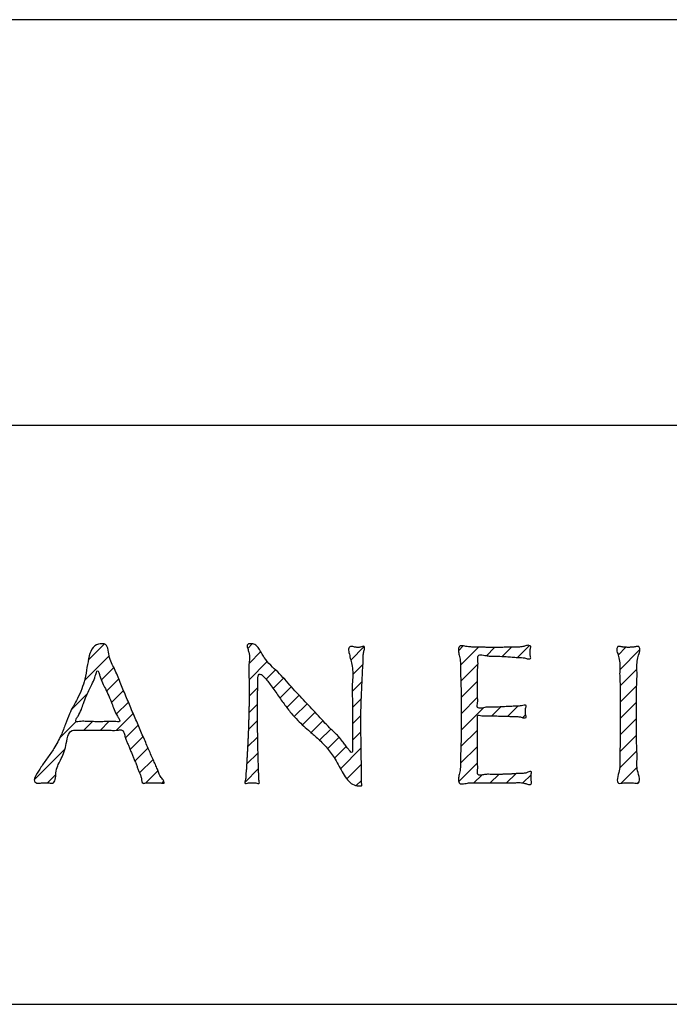
# Model space of a CAD drawing. Units: inches. Extents: x -12 to 538, y -13 to 755.
# Drawn here: x 431 to 459, y 25 to 68 of the extents above; entities that cross this region are included whole.
import ezdxf

# ---------------------------------------------------------------- set-up
doc = ezdxf.new("R2010")
doc.units = ezdxf.units.IN
doc.layers.add('1', color=7, linetype='Continuous')
doc.layers.add('_U_30EC_U_30A4_U_30E4_U_30FC_1', color=7, linetype='Continuous')
pattern_1 = [(45, (0, 0), (-0.28284271, 0), [])]

# ---------------------------------------------------------------- blocks, each defined once
blk = doc.blocks.new('開示A4', base_point=(0, 0))
at = {"layer": '1', "linetype": 'Continuous'}
h = blk.add_hatch(dxfattribs=at)
h.set_pattern_fill('CUSTOM1', color=2, scale=0.1, angle=45, pattern_type=2)
h.set_pattern_definition(pattern_1)
edge = h.paths.add_edge_path()
edge.add_spline(control_points=[(174.745, 13.821), (174.738, 13.822), (174.723, 13.824), (174.701, 13.823), (174.679, 13.823), (174.656, 13.823), (174.633, 13.823), (174.61, 13.823), (174.587, 13.823), (174.563, 13.823), (174.541, 13.823), (174.519, 13.823), (174.497, 13.824), (174.473, 13.822), (174.451, 13.816), (174.42, 13.812), (174.402, 13.857), (174.402, 13.904), (174.385, 13.958), (174.36, 14.009), (174.34, 14.064), (174.319, 14.123), (174.296, 14.182), (174.271, 14.242), (174.246, 14.302), (174.22, 14.364), (174.196, 14.427), (174.171, 14.488), (174.141, 14.548), (174.117, 14.612), (174.108, 14.674), (174.081, 14.736), (174.018, 14.739), (173.964, 14.729), (173.905, 14.729), (173.849, 14.734), (173.793, 14.735), (173.736, 14.734), (173.679, 14.735), (173.624, 14.735), (173.57, 14.735), (173.517, 14.734), (173.465, 14.734), (173.413, 14.733), (173.361, 14.731), (173.308, 14.73), (173.256, 14.734), (173.174, 14.732), (173.114, 14.611), (173.106, 14.474), (173.062, 14.335), (173.006, 14.222), (172.951, 14.115), (172.919, 13.998), (172.925, 13.898), (172.889, 13.811), (172.839, 13.817), (172.808, 13.822), (172.775, 13.824), (172.742, 13.823), (172.709, 13.823), (172.676, 13.822), (172.645, 13.819), (172.602, 13.812), (172.525, 13.855), (172.597, 13.978), (172.668, 14.1), (172.781, 14.255), (172.905, 14.433), (173.013, 14.628), (173.089, 14.833), (173.167, 15.052), (173.313, 15.293), (173.423, 15.563), (173.46, 15.816), (173.494, 16.001), (173.545, 16.168), (173.651, 16.225), (173.708, 16.224), (173.724, 16.224), (173.741, 16.225), (173.785, 16.225), (173.835, 16.133), (173.835, 16.019), (173.879, 15.897), (173.939, 15.791), (173.987, 15.677), (174.032, 15.559), (174.081, 15.44), (174.132, 15.323), (174.182, 15.205), (174.231, 15.087), (174.281, 14.969), (174.331, 14.853), (174.379, 14.739), (174.427, 14.629), (174.474, 14.521), (174.517, 14.42), (174.56, 14.321), (174.6, 14.229), (174.642, 14.142), (174.676, 14.064), (174.7, 13.988), (174.739, 13.914), (174.778, 13.877), (174.804, 13.811), (174.768, 13.818), (174.754, 13.82), (174.745, 13.821)], knot_values=[0, 0, 0, 0, 0.022955, 0.044357, 0.066296, 0.088647, 0.112153, 0.135524, 0.15891, 0.182391, 0.204635, 0.226647, 0.248405, 0.271049, 0.296699, 0.318381, 0.357464, 0.412243, 0.470095, 0.522597, 0.582922, 0.644885, 0.709507, 0.773604, 0.839827, 0.906438, 0.974381, 1.041291, 1.105664, 1.173695, 1.24348, 1.300615, 1.351681, 1.412665, 1.470411, 1.525383, 1.581764, 1.638913, 1.69579, 1.752429, 1.805241, 1.858212, 1.910453, 1.962291, 2.013618, 2.066386, 2.122175, 2.172559, 2.297531, 2.461273, 2.601531, 2.728222, 2.838752, 2.964209, 3.078888, 3.157511, 3.186333, 3.218945, 3.252667, 3.285185, 3.317844, 3.351463, 3.383376, 3.412731, 3.483743, 3.586625, 3.751463, 3.948905, 4.144764, 4.406827, 4.613702, 4.800381, 5.102941, 5.457858, 5.66541, 5.86557, 6.028923, 6.166534, 6.18259, 6.199219, 6.216031, 6.231922, 6.329115, 6.46417, 6.591573, 6.707324, 6.832123, 6.960233, 7.088682, 7.216229, 7.34443, 7.472885, 7.600504, 7.728014, 7.850702, 7.973571, 8.087967, 8.201803, 8.304879, 8.40977, 8.50505, 8.594612, 8.663225, 8.748291, 8.826522, 8.864312, 8.884641, 8.911575, 8.911575, 8.911575, 8.911575], degree=3, periodic=0)
edge = h.paths.add_edge_path(flags=16)
edge.add_spline(control_points=[(173.36, 14.885), (173.376, 14.886), (173.408, 14.887), (173.455, 14.882), (173.501, 14.881), (173.548, 14.88), (173.594, 14.88), (173.641, 14.879), (173.688, 14.879), (173.736, 14.88), (173.785, 14.88), (173.832, 14.88), (173.879, 14.884), (173.933, 14.884), (173.976, 14.877), (174.037, 14.878), (174.014, 14.936), (173.973, 14.991), (173.927, 15.085), (173.889, 15.204), (173.839, 15.325), (173.784, 15.443), (173.725, 15.553), (173.686, 15.652), (173.671, 15.715), (173.643, 15.776), (173.616, 15.715), (173.601, 15.652), (173.563, 15.553), (173.506, 15.443), (173.451, 15.325), (173.402, 15.204), (173.365, 15.085), (173.319, 14.991), (173.279, 14.936), (173.257, 14.878), (173.315, 14.879), (173.343, 14.883), (173.36, 14.885)], knot_values=[0, 0, 0, 0, 0.049979, 0.094746, 0.141343, 0.189355, 0.235172, 0.280532, 0.328444, 0.376851, 0.425775, 0.473218, 0.518698, 0.569576, 0.628192, 0.666985, 0.705399, 0.7676, 0.895317, 1.004511, 1.146286, 1.286872, 1.394065, 1.523616, 1.587761, 1.623637, 1.659449, 1.723365, 1.852486, 1.959429, 2.099752, 2.240981, 2.349478, 2.477225, 2.53973, 2.577601, 2.614338, 2.669603, 2.669603, 2.669603, 2.669603], degree=3, periodic=0)
h = blk.add_hatch(dxfattribs=at)
h.set_pattern_fill('CUSTOM2', color=2, scale=0.1, angle=45, pattern_type=2)
h.set_pattern_definition(pattern_1)
edge = h.paths.add_edge_path()
edge.add_spline(control_points=[(176.86, 15.188), (176.839, 15.216), (176.796, 15.276), (176.734, 15.366), (176.671, 15.455), (176.611, 15.538), (176.556, 15.609), (176.506, 15.662), (176.47, 15.698), (176.422, 15.704), (176.409, 15.657), (176.409, 15.61), (176.409, 15.546), (176.408, 15.478), (176.405, 15.398), (176.404, 15.31), (176.403, 15.205), (176.402, 15.09), (176.402, 14.993), (176.402, 14.925), (176.403, 14.882), (176.403, 14.835), (176.404, 14.785), (176.405, 14.732), (176.406, 14.676), (176.406, 14.62), (176.407, 14.562), (176.408, 14.504), (176.409, 14.445), (176.411, 14.385), (176.412, 14.326), (176.414, 14.267), (176.416, 14.211), (176.418, 14.156), (176.419, 14.104), (176.421, 14.054), (176.422, 14.007), (176.425, 13.963), (176.427, 13.925), (176.425, 13.889), (176.428, 13.859), (176.434, 13.837), (176.437, 13.811), (176.403, 13.813), (176.377, 13.823), (176.343, 13.825), (176.312, 13.822), (176.281, 13.825), (176.245, 13.823), (176.217, 13.813), (176.18, 13.81), (176.185, 13.842), (176.194, 13.868), (176.2, 13.905), (176.201, 13.948), (176.204, 13.994), (176.21, 14.048), (176.213, 14.106), (176.216, 14.168), (176.22, 14.233), (176.224, 14.302), (176.228, 14.373), (176.232, 14.447), (176.236, 14.521), (176.24, 14.597), (176.243, 14.673), (176.246, 14.748), (176.248, 14.823), (176.25, 14.898), (176.252, 14.971), (176.254, 15.043), (176.256, 15.113), (176.257, 15.179), (176.257, 15.242), (176.258, 15.333), (176.259, 15.455), (176.258, 15.603), (176.252, 15.741), (176.252, 15.859), (176.27, 15.97), (176.258, 16.063), (176.237, 16.139), (176.216, 16.189), (176.238, 16.225), (176.254, 16.224), (176.264, 16.224), (176.275, 16.224), (176.286, 16.224), (176.295, 16.224), (176.325, 16.224), (176.378, 16.204), (176.431, 16.141), (176.474, 16.067), (176.531, 15.963), (176.626, 15.852), (176.755, 15.738), (176.873, 15.611), (176.988, 15.48), (177.107, 15.351), (177.224, 15.227), (177.341, 15.103), (177.455, 14.98), (177.563, 14.859), (177.655, 14.762), (177.735, 14.69), (177.804, 14.623), (177.864, 14.55), (177.916, 14.478), (177.959, 14.417), (177.992, 14.38), (178.026, 14.335), (178.045, 14.36), (178.043, 14.376), (178.043, 14.396), (178.043, 14.423), (178.043, 14.46), (178.043, 14.502), (178.043, 14.549), (178.043, 14.597), (178.043, 14.646), (178.043, 14.693), (178.043, 14.734), (178.043, 14.772), (178.043, 14.798), (178.043, 14.818), (178.043, 14.886), (178.044, 15.009), (178.043, 15.187), (178.036, 15.362), (178.034, 15.512), (178.046, 15.636), (178.049, 15.748), (178.034, 15.861), (178.003, 15.971), (177.985, 16.063), (177.962, 16.144), (178.01, 16.186), (178.047, 16.174), (178.076, 16.167), (178.106, 16.163), (178.131, 16.162), (178.156, 16.162), (178.185, 16.167), (178.21, 16.176), (178.251, 16.187), (178.25, 16.13), (178.232, 16.084), (178.225, 16.017), (178.228, 15.948), (178.224, 15.875), (178.218, 15.795), (178.213, 15.712), (178.21, 15.628), (178.206, 15.544), (178.202, 15.46), (178.198, 15.375), (178.194, 15.295), (178.191, 15.218), (178.189, 15.149), (178.188, 15.085), (178.187, 15.031), (178.187, 14.98), (178.187, 14.93), (178.187, 14.877), (178.187, 14.819), (178.188, 14.761), (178.188, 14.7), (178.188, 14.639), (178.189, 14.576), (178.19, 14.513), (178.191, 14.449), (178.192, 14.385), (178.193, 14.321), (178.193, 14.258), (178.194, 14.197), (178.195, 14.137), (178.196, 14.081), (178.196, 14.027), (178.197, 13.977), (178.199, 13.93), (178.199, 13.889), (178.195, 13.853), (178.196, 13.82), (178.204, 13.796), (178.202, 13.77), (178.186, 13.77), (178.174, 13.772), (178.161, 13.772), (178.117, 13.77), (178.037, 13.792), (177.95, 13.877), (177.879, 13.986), (177.812, 14.109), (177.729, 14.262), (177.611, 14.422), (177.46, 14.576), (177.321, 14.697), (177.199, 14.802), (177.09, 14.906), (176.975, 15.034), (176.901, 15.133), (176.86, 15.188)], knot_values=[0, 0, 0, 0, 0.106639, 0.218443, 0.329469, 0.433794, 0.525594, 0.599338, 0.650558, 0.68079, 0.719073, 0.770807, 0.831861, 0.906347, 0.977193, 1.071941, 1.168132, 1.293099, 1.417579, 1.457974, 1.498394, 1.547398, 1.596394, 1.651035, 1.705678, 1.762841, 1.820002, 1.878934, 1.937868, 1.997653, 2.057426, 2.115495, 2.173602, 2.227427, 2.281123, 2.329329, 2.377951, 2.420549, 2.461877, 2.492761, 2.526985, 2.55056, 2.56755, 2.590574, 2.626326, 2.66, 2.689203, 2.720041, 2.755556, 2.793213, 2.81762, 2.838054, 2.867715, 2.909398, 2.946535, 2.996812, 3.048816, 3.109172, 3.168954, 3.236278, 3.303782, 3.376825, 3.449815, 3.525551, 3.601302, 3.677043, 3.75278, 3.82765, 3.902525, 3.975647, 4.048755, 4.117125, 4.18554, 4.246208, 4.306734, 4.459235, 4.613835, 4.747694, 4.87451, 4.969051, 5.082802, 5.150436, 5.206981, 5.241036, 5.247953, 5.25531, 5.268667, 5.28181, 5.288961, 5.296079, 5.369787, 5.449225, 5.537956, 5.628373, 5.804336, 5.971116, 6.145317, 6.322326, 6.496909, 6.669791, 6.836079, 7.00625, 7.171808, 7.324529, 7.405692, 7.494765, 7.612699, 7.688563, 7.764274, 7.826425, 7.862826, 7.884268, 7.896465, 7.910191, 7.944314, 7.977027, 8.022431, 8.068413, 8.118282, 8.167981, 8.213656, 8.259366, 8.292783, 8.3262, 8.339161, 8.352115, 8.529435, 8.708575, 8.886294, 9.055602, 9.155973, 9.261761, 9.389365, 9.497983, 9.602281, 9.678583, 9.725616, 9.755877, 9.790532, 9.817951, 9.844137, 9.867437, 9.892553, 9.929234, 9.956149, 9.992343, 10.052845, 10.124513, 10.185768, 10.262427, 10.342597, 10.426641, 10.50966, 10.594748, 10.680117, 10.763655, 10.847123, 10.92154, 10.995972, 11.05402, 11.112064, 11.159381, 11.206698, 11.262604, 11.31851, 11.378279, 11.438048, 11.500371, 11.562692, 11.62658, 11.690473, 11.754757, 11.819026, 11.881357, 11.943745, 12.001903, 12.059866, 12.111817, 12.164391, 12.210223, 12.254199, 12.285151, 12.320606, 12.349878, 12.369029, 12.379816, 12.39319, 12.405681, 12.417227, 12.525742, 12.641126, 12.773196, 12.916694, 13.061483, 13.295737, 13.510301, 13.707103, 13.8474, 13.992419, 14.158803, 14.363921, 14.363921, 14.363921, 14.363921], degree=3, periodic=0)
h = blk.add_hatch(dxfattribs=at)
h.set_pattern_fill('CUSTOM3', color=2, scale=0.1, angle=45, pattern_type=2)
h.set_pattern_definition(pattern_1)
edge = h.paths.add_edge_path()
edge.add_spline(control_points=[(179.897, 15.959), (179.891, 15.989), (179.879, 16.046), (179.861, 16.117), (179.881, 16.195), (179.965, 16.187), (180.037, 16.172), (180.119, 16.166), (180.195, 16.168), (180.271, 16.166), (180.348, 16.163), (180.425, 16.162), (180.502, 16.162), (180.579, 16.162), (180.657, 16.163), (180.733, 16.167), (180.807, 16.169), (180.883, 16.163), (180.957, 16.171), (181.025, 16.186), (181.075, 16.205), (181.121, 16.185), (181.112, 16.154), (181.107, 16.129), (181.104, 16.102), (181.105, 16.076), (181.104, 16.051), (181.107, 16.023), (181.113, 16), (181.121, 15.963), (181.06, 15.963), (181.017, 15.981), (180.96, 15.987), (180.913, 15.986), (180.867, 15.99), (180.819, 15.994), (180.77, 15.998), (180.72, 16.001), (180.668, 16.004), (180.613, 16.007), (180.557, 16.011), (180.497, 16.014), (180.434, 16.011), (180.357, 16.015), (180.29, 16.035), (180.202, 16.033), (180.2, 15.964), (180.208, 15.914), (180.206, 15.858), (180.201, 15.807), (180.199, 15.755), (180.198, 15.699), (180.197, 15.641), (180.196, 15.579), (180.197, 15.515), (180.197, 15.449), (180.196, 15.384), (180.197, 15.323), (180.202, 15.265), (180.201, 15.211), (180.194, 15.167), (180.194, 15.113), (180.273, 15.11), (180.335, 15.13), (180.409, 15.133), (180.47, 15.13), (180.529, 15.131), (180.585, 15.134), (180.639, 15.137), (180.69, 15.139), (180.74, 15.141), (180.787, 15.144), (180.832, 15.148), (180.874, 15.15), (180.916, 15.149), (180.961, 15.154), (180.995, 15.167), (181.042, 15.169), (181.035, 15.134), (181.027, 15.11), (181.025, 15.081), (181.026, 15.055), (181.025, 15.029), (181.027, 15.002), (181.034, 14.978), (181.042, 14.942), (180.985, 14.945), (180.942, 14.963), (180.882, 14.97), (180.826, 14.968), (180.769, 14.971), (180.709, 14.975), (180.65, 14.977), (180.591, 14.977), (180.533, 14.978), (180.476, 14.979), (180.421, 14.981), (180.37, 14.982), (180.321, 14.977), (180.273, 14.98), (180.237, 14.993), (180.198, 14.99), (180.198, 14.966), (180.2, 14.95), (180.2, 14.933), (180.198, 14.914), (180.197, 14.895), (180.197, 14.873), (180.196, 14.849), (180.196, 14.829), (180.196, 14.814), (180.196, 14.799), (180.196, 14.78), (180.196, 14.757), (180.196, 14.734), (180.196, 14.715), (180.196, 14.701), (180.196, 14.69), (180.196, 14.679), (180.196, 14.664), (180.196, 14.643), (180.196, 14.616), (180.196, 14.587), (180.196, 14.558), (180.196, 14.531), (180.196, 14.51), (180.196, 14.494), (180.196, 14.458), (180.197, 14.394), (180.197, 14.31), (180.196, 14.232), (180.197, 14.166), (180.202, 14.105), (180.202, 14.052), (180.195, 14.008), (180.197, 13.957), (180.262, 13.954), (180.317, 13.97), (180.384, 13.972), (180.446, 13.967), (180.509, 13.967), (180.573, 13.969), (180.637, 13.971), (180.7, 13.973), (180.761, 13.975), (180.822, 13.978), (180.88, 13.984), (180.935, 13.988), (180.988, 13.985), (181.047, 13.995), (181.082, 14.018), (181.136, 14.021), (181.13, 13.999), (181.126, 13.987), (181.124, 13.973), (181.123, 13.959), (181.123, 13.945), (181.122, 13.932), (181.122, 13.918), (181.122, 13.902), (181.121, 13.881), (181.124, 13.857), (181.129, 13.836), (181.137, 13.81), (181.094, 13.788), (181.043, 13.809), (180.974, 13.824), (180.899, 13.831), (180.823, 13.822), (180.748, 13.821), (180.67, 13.823), (180.591, 13.824), (180.513, 13.823), (180.434, 13.823), (180.356, 13.823), (180.277, 13.822), (180.2, 13.822), (180.123, 13.827), (180.04, 13.823), (179.966, 13.808), (179.881, 13.801), (179.861, 13.879), (179.879, 13.95), (179.9, 14.044), (179.909, 14.147), (179.904, 14.257), (179.908, 14.365), (179.913, 14.476), (179.914, 14.588), (179.914, 14.667), (179.914, 14.713), (179.914, 14.733), (179.914, 14.759), (179.914, 14.797), (179.914, 14.84), (179.914, 14.89), (179.914, 14.942), (179.914, 14.996), (179.914, 15.051), (179.914, 15.103), (179.914, 15.152), (179.914, 15.195), (179.914, 15.233), (179.914, 15.26), (179.914, 15.279), (179.914, 15.325), (179.914, 15.405), (179.913, 15.517), (179.908, 15.629), (179.904, 15.738), (179.91, 15.848), (179.901, 15.921), (179.897, 15.959)], knot_values=[0, 0, 0, 0, 0.090714, 0.172143, 0.22645, 0.293475, 0.382232, 0.461985, 0.535931, 0.611893, 0.689448, 0.766985, 0.843894, 0.920397, 0.997834, 1.075551, 1.150152, 1.220644, 1.302739, 1.371152, 1.430415, 1.46405, 1.487689, 1.516384, 1.54298, 1.568015, 1.592981, 1.619817, 1.649341, 1.672194, 1.712756, 1.7801, 1.831443, 1.876324, 1.922485, 1.970361, 2.02021, 2.06949, 2.122463, 2.175903, 2.234492, 2.291697, 2.355022, 2.424347, 2.517756, 2.583596, 2.631145, 2.692034, 2.744959, 2.794527, 2.847406, 2.901278, 2.961663, 3.021647, 3.087645, 3.154104, 3.219299, 3.28315, 3.337053, 3.394997, 3.440514, 3.476402, 3.53572, 3.622981, 3.690424, 3.75133, 3.808179, 3.866582, 3.919371, 3.971658, 4.019378, 4.067658, 4.112589, 4.155924, 4.194489, 4.238385, 4.28727, 4.317884, 4.340369, 4.371251, 4.399658, 4.425545, 4.450305, 4.477258, 4.507061, 4.529637, 4.566589, 4.628917, 4.688987, 4.74082, 4.799023, 4.859629, 4.91935, 4.978284, 5.035565, 5.093613, 5.148828, 5.201921, 5.245955, 5.296372, 5.341677, 5.370983, 5.385628, 5.403371, 5.421234, 5.438179, 5.458494, 5.479123, 5.50432, 5.529416, 5.539889, 5.550369, 5.573421, 5.596466, 5.619514, 5.642563, 5.653039, 5.663516, 5.674251, 5.684986, 5.710585, 5.736185, 5.766739, 5.797293, 5.82289, 5.848491, 5.859229, 5.869961, 5.959132, 6.048815, 6.121984, 6.193391, 6.247039, 6.305246, 6.351298, 6.386896, 6.436101, 6.50593, 6.571001, 6.629952, 6.69377, 6.759401, 6.823231, 6.88636, 6.946988, 7.008589, 7.06788, 7.124159, 7.171865, 7.22953, 7.291886, 7.323195, 7.334951, 7.349235, 7.363625, 7.377337, 7.391232, 7.405317, 7.418062, 7.430685, 7.455247, 7.48074, 7.502575, 7.521109, 7.553557, 7.613713, 7.683871, 7.767133, 7.837745, 7.913269, 7.992224, 8.071235, 8.149202, 8.227534, 8.306534, 8.385164, 8.462191, 8.53719, 8.617989, 8.708472, 8.776731, 8.831136, 8.912291, 9.002576, 9.118101, 9.221952, 9.330756, 9.44265, 9.55542, 9.667523, 9.680232, 9.692947, 9.726464, 9.759975, 9.807356, 9.854739, 9.909056, 9.963371, 10.017686, 10.072003, 10.119386, 10.166767, 10.200278, 10.233795, 10.24651, 10.259219, 10.371538, 10.484535, 10.597098, 10.70651, 10.810871, 10.927147, 10.927147, 10.927147, 10.927147], degree=3, periodic=0)
h = blk.add_hatch(dxfattribs=at)
h.set_pattern_fill('CUSTOM4', color=2, scale=0.1, angle=45, pattern_type=2)
h.set_pattern_definition(pattern_1)
edge = h.paths.add_edge_path()
edge.add_spline(control_points=[(182.642, 15.955), (182.635, 15.988), (182.621, 16.05), (182.588, 16.125), (182.621, 16.185), (182.654, 16.177), (182.675, 16.173), (182.697, 16.17), (182.718, 16.168), (182.738, 16.165), (182.759, 16.164), (182.78, 16.163), (182.8, 16.162), (182.821, 16.163), (182.842, 16.164), (182.862, 16.165), (182.883, 16.168), (182.904, 16.17), (182.926, 16.173), (182.947, 16.177), (182.98, 16.185), (183.012, 16.125), (182.98, 16.05), (182.956, 15.95), (182.942, 15.842), (182.952, 15.732), (182.949, 15.624), (182.943, 15.513), (182.941, 15.401), (182.941, 15.319), (182.941, 15.267), (182.941, 15.234), (182.941, 15.19), (182.941, 15.13), (182.941, 15.064), (182.941, 14.993), (182.941, 14.922), (182.941, 14.856), (182.941, 14.796), (182.941, 14.752), (182.941, 14.719), (182.941, 14.667), (182.941, 14.584), (182.943, 14.472), (182.949, 14.36), (182.952, 14.252), (182.945, 14.144), (182.955, 14.02), (182.995, 13.928), (182.991, 13.809), (182.928, 13.816), (182.888, 13.822), (182.843, 13.824), (182.8, 13.823), (182.758, 13.824), (182.713, 13.822), (182.673, 13.816), (182.61, 13.809), (182.606, 13.928), (182.646, 14.02), (182.656, 14.144), (182.649, 14.252), (182.652, 14.36), (182.658, 14.472), (182.66, 14.584), (182.659, 14.667), (182.659, 14.719), (182.659, 14.752), (182.659, 14.796), (182.659, 14.856), (182.659, 14.922), (182.659, 14.993), (182.659, 15.064), (182.659, 15.13), (182.659, 15.19), (182.659, 15.234), (182.659, 15.267), (182.659, 15.319), (182.66, 15.401), (182.658, 15.513), (182.652, 15.625), (182.648, 15.732), (182.659, 15.842), (182.648, 15.915), (182.642, 15.955)], knot_values=[0, 0, 0, 0, 0.102639, 0.19047, 0.239047, 0.259859, 0.283399, 0.304998, 0.325916, 0.346571, 0.367397, 0.388083, 0.40872, 0.429334, 0.449999, 0.470802, 0.491436, 0.512357, 0.533959, 0.557539, 0.578384, 0.626961, 0.71479, 0.817423, 0.937296, 1.038773, 1.146705, 1.25948, 1.372467, 1.484362, 1.506261, 1.528185, 1.582975, 1.637742, 1.708949, 1.780166, 1.851383, 1.922591, 1.97736, 2.032148, 2.05407, 2.075971, 2.188212, 2.301361, 2.414384, 2.523352, 2.625327, 2.742406, 2.879988, 2.963544, 3.000557, 3.045688, 3.090524, 3.13257, 3.174648, 3.219519, 3.264615, 3.301604, 3.385164, 3.522743, 3.639823, 3.741796, 3.850764, 3.963787, 4.076937, 4.189177, 4.211078, 4.233, 4.287788, 4.342557, 4.413765, 4.484982, 4.556199, 4.627406, 4.682173, 4.736963, 4.758887, 4.780786, 4.89268, 5.005668, 5.118444, 5.226375, 5.327847, 5.447724, 5.447724, 5.447724, 5.447724], degree=3, periodic=0)
at = {"layer": '1', "color": 7, "linetype": 'Continuous'}
for p, q in [((200, 27), (25, 27)), ((105, 10), (200, 10))]:
    blk.add_line(p, q, dxfattribs=at)
at = {"layer": '1', "color": 2, "linetype": 'Continuous'}
blk.add_line((166, 20), (200, 20), dxfattribs=at)
at = {"layer": '_U_30EC_U_30A4_U_30E4_U_30FC_1', "color": 2, "linetype": 'Continuous'}
for points, knots in [([(174.745, 13.821), (174.738, 13.822), (174.723, 13.824), (174.701, 13.823), (174.679, 13.823), (174.656, 13.823), (174.633, 13.823), (174.61, 13.823), (174.587, 13.823), (174.563, 13.823), (174.541, 13.823), (174.519, 13.823), (174.497, 13.824), (174.473, 13.822), (174.451, 13.816), (174.42, 13.812), (174.402, 13.857), (174.402, 13.904), (174.385, 13.958), (174.36, 14.009), (174.34, 14.064), (174.319, 14.123), (174.296, 14.182), (174.271, 14.242), (174.246, 14.302), (174.22, 14.364), (174.196, 14.427), (174.171, 14.488), (174.141, 14.548), (174.117, 14.612), (174.108, 14.674), (174.081, 14.736), (174.018, 14.739), (173.964, 14.729), (173.905, 14.729), (173.849, 14.734), (173.793, 14.735), (173.736, 14.734), (173.679, 14.735), (173.624, 14.735), (173.57, 14.735), (173.517, 14.734), (173.465, 14.734), (173.413, 14.733), (173.361, 14.731), (173.308, 14.73), (173.256, 14.734), (173.174, 14.732), (173.114, 14.611), (173.106, 14.474), (173.062, 14.335), (173.006, 14.222), (172.951, 14.115), (172.919, 13.998), (172.925, 13.898), (172.889, 13.811), (172.839, 13.817), (172.808, 13.822), (172.775, 13.824), (172.742, 13.823), (172.709, 13.823), (172.676, 13.822), (172.645, 13.819), (172.602, 13.812), (172.525, 13.855), (172.597, 13.978), (172.668, 14.1), (172.781, 14.255), (172.905, 14.433), (173.013, 14.628), (173.089, 14.833), (173.167, 15.052), (173.313, 15.293), (173.423, 15.563), (173.46, 15.816), (173.494, 16.001), (173.545, 16.168), (173.651, 16.225), (173.708, 16.224), (173.724, 16.224), (173.741, 16.225), (173.785, 16.225), (173.835, 16.133), (173.835, 16.019), (173.879, 15.897), (173.939, 15.791), (173.987, 15.677), (174.032, 15.559), (174.081, 15.44), (174.132, 15.323), (174.182, 15.205), (174.231, 15.087), (174.281, 14.969), (174.331, 14.853), (174.379, 14.739), (174.427, 14.629), (174.474, 14.521), (174.517, 14.42), (174.56, 14.321), (174.6, 14.229), (174.642, 14.142), (174.676, 14.064), (174.7, 13.988), (174.739, 13.914), (174.778, 13.877), (174.804, 13.811), (174.768, 13.818), (174.754, 13.82), (174.745, 13.821)], [0, 0, 0, 0, 0.022955, 0.044357, 0.066296, 0.088647, 0.112153, 0.135524, 0.15891, 0.182391, 0.204635, 0.226647, 0.248405, 0.271049, 0.296699, 0.318381, 0.357464, 0.412243, 0.470095, 0.522597, 0.582922, 0.644885, 0.709507, 0.773604, 0.839827, 0.906438, 0.974381, 1.041291, 1.105664, 1.173695, 1.24348, 1.300615, 1.351681, 1.412665, 1.470411, 1.525383, 1.581764, 1.638913, 1.69579, 1.752429, 1.805241, 1.858212, 1.910453, 1.962291, 2.013618, 2.066386, 2.122175, 2.172559, 2.297531, 2.461273, 2.601531, 2.728222, 2.838752, 2.964209, 3.078888, 3.157511, 3.186333, 3.218945, 3.252667, 3.285185, 3.317844, 3.351463, 3.383376, 3.412731, 3.483743, 3.586625, 3.751463, 3.948905, 4.144764, 4.406827, 4.613702, 4.800381, 5.102941, 5.457858, 5.66541, 5.86557, 6.028923, 6.166534, 6.18259, 6.199219, 6.216031, 6.231922, 6.329115, 6.46417, 6.591573, 6.707324, 6.832123, 6.960233, 7.088682, 7.216229, 7.34443, 7.472885, 7.600504, 7.728014, 7.850702, 7.973571, 8.087967, 8.201803, 8.304879, 8.40977, 8.50505, 8.594612, 8.663225, 8.748291, 8.826522, 8.864312, 8.884641, 8.911575, 8.911575, 8.911575, 8.911575]), ([(176.86, 15.188), (176.839, 15.216), (176.796, 15.276), (176.734, 15.366), (176.671, 15.455), (176.611, 15.538), (176.556, 15.609), (176.506, 15.662), (176.47, 15.698), (176.422, 15.704), (176.409, 15.657), (176.409, 15.61), (176.409, 15.546), (176.408, 15.478), (176.405, 15.398), (176.404, 15.31), (176.403, 15.205), (176.402, 15.09), (176.402, 14.993), (176.402, 14.925), (176.403, 14.882), (176.403, 14.835), (176.404, 14.785), (176.405, 14.732), (176.406, 14.676), (176.406, 14.62), (176.407, 14.562), (176.408, 14.504), (176.409, 14.445), (176.411, 14.385), (176.412, 14.326), (176.414, 14.267), (176.416, 14.211), (176.418, 14.156), (176.419, 14.104), (176.421, 14.054), (176.422, 14.007), (176.425, 13.963), (176.427, 13.925), (176.425, 13.889), (176.428, 13.859), (176.434, 13.837), (176.437, 13.811), (176.403, 13.813), (176.377, 13.823), (176.343, 13.825), (176.312, 13.822), (176.281, 13.825), (176.245, 13.823), (176.217, 13.813), (176.18, 13.81), (176.185, 13.842), (176.194, 13.868), (176.2, 13.905), (176.201, 13.948), (176.204, 13.994), (176.21, 14.048), (176.213, 14.106), (176.216, 14.168), (176.22, 14.233), (176.224, 14.302), (176.228, 14.373), (176.232, 14.447), (176.236, 14.521), (176.24, 14.597), (176.243, 14.673), (176.246, 14.748), (176.248, 14.823), (176.25, 14.898), (176.252, 14.971), (176.254, 15.043), (176.256, 15.113), (176.257, 15.179), (176.257, 15.242), (176.258, 15.333), (176.259, 15.455), (176.258, 15.603), (176.252, 15.741), (176.252, 15.859), (176.27, 15.97), (176.258, 16.063), (176.237, 16.139), (176.216, 16.189), (176.238, 16.225), (176.254, 16.224), (176.264, 16.224), (176.275, 16.224), (176.286, 16.224), (176.295, 16.224), (176.325, 16.224), (176.378, 16.204), (176.431, 16.141), (176.474, 16.067), (176.531, 15.963), (176.626, 15.852), (176.755, 15.738), (176.873, 15.611), (176.988, 15.48), (177.107, 15.351), (177.224, 15.227), (177.341, 15.103), (177.455, 14.98), (177.563, 14.859), (177.655, 14.762), (177.735, 14.69), (177.804, 14.623), (177.864, 14.55), (177.916, 14.478), (177.959, 14.417), (177.992, 14.38), (178.026, 14.335), (178.045, 14.36), (178.043, 14.376), (178.043, 14.396), (178.043, 14.423), (178.043, 14.46), (178.043, 14.502), (178.043, 14.549), (178.043, 14.597), (178.043, 14.646), (178.043, 14.693), (178.043, 14.734), (178.043, 14.772), (178.043, 14.798), (178.043, 14.818), (178.043, 14.886), (178.044, 15.009), (178.043, 15.187), (178.036, 15.362), (178.034, 15.512), (178.046, 15.636), (178.049, 15.748), (178.034, 15.861), (178.003, 15.971), (177.985, 16.063), (177.962, 16.144), (178.01, 16.186), (178.047, 16.174), (178.076, 16.167), (178.106, 16.163), (178.131, 16.162), (178.156, 16.162), (178.185, 16.167), (178.21, 16.176), (178.251, 16.187), (178.25, 16.13), (178.232, 16.084), (178.225, 16.017), (178.228, 15.948), (178.224, 15.875), (178.218, 15.795), (178.213, 15.712), (178.21, 15.628), (178.206, 15.544), (178.202, 15.46), (178.198, 15.375), (178.194, 15.295), (178.191, 15.218), (178.189, 15.149), (178.188, 15.085), (178.187, 15.031), (178.187, 14.98), (178.187, 14.93), (178.187, 14.877), (178.187, 14.819), (178.188, 14.761), (178.188, 14.7), (178.188, 14.639), (178.189, 14.576), (178.19, 14.513), (178.191, 14.449), (178.192, 14.385), (178.193, 14.321), (178.193, 14.258), (178.194, 14.197), (178.195, 14.137), (178.196, 14.081), (178.196, 14.027), (178.197, 13.977), (178.199, 13.93), (178.199, 13.889), (178.195, 13.853), (178.196, 13.82), (178.204, 13.796), (178.202, 13.77), (178.186, 13.77), (178.174, 13.772), (178.161, 13.772), (178.117, 13.77), (178.037, 13.792), (177.95, 13.877), (177.879, 13.986), (177.812, 14.109), (177.729, 14.262), (177.611, 14.422), (177.46, 14.576), (177.321, 14.697), (177.199, 14.802), (177.09, 14.906), (176.975, 15.034), (176.901, 15.133), (176.86, 15.188)], [0, 0, 0, 0, 0.106639, 0.218443, 0.329469, 0.433794, 0.525594, 0.599338, 0.650558, 0.68079, 0.719073, 0.770807, 0.831861, 0.906347, 0.977193, 1.071941, 1.168132, 1.293099, 1.417579, 1.457974, 1.498394, 1.547398, 1.596394, 1.651035, 1.705678, 1.762841, 1.820002, 1.878934, 1.937868, 1.997653, 2.057426, 2.115495, 2.173602, 2.227427, 2.281123, 2.329329, 2.377951, 2.420549, 2.461877, 2.492761, 2.526985, 2.55056, 2.56755, 2.590574, 2.626326, 2.66, 2.689203, 2.720041, 2.755556, 2.793213, 2.81762, 2.838054, 2.867715, 2.909398, 2.946535, 2.996812, 3.048816, 3.109172, 3.168954, 3.236278, 3.303782, 3.376825, 3.449815, 3.525551, 3.601302, 3.677043, 3.75278, 3.82765, 3.902525, 3.975647, 4.048755, 4.117125, 4.18554, 4.246208, 4.306734, 4.459235, 4.613835, 4.747694, 4.87451, 4.969051, 5.082802, 5.150436, 5.206981, 5.241036, 5.247953, 5.25531, 5.268667, 5.28181, 5.288961, 5.296079, 5.369787, 5.449225, 5.537956, 5.628373, 5.804336, 5.971116, 6.145317, 6.322326, 6.496909, 6.669791, 6.836079, 7.00625, 7.171808, 7.324529, 7.405692, 7.494765, 7.612699, 7.688563, 7.764274, 7.826425, 7.862826, 7.884268, 7.896465, 7.910191, 7.944314, 7.977027, 8.022431, 8.068413, 8.118282, 8.167981, 8.213656, 8.259366, 8.292783, 8.3262, 8.339161, 8.352115, 8.529435, 8.708575, 8.886294, 9.055602, 9.155973, 9.261761, 9.389365, 9.497983, 9.602281, 9.678583, 9.725616, 9.755877, 9.790532, 9.817951, 9.844137, 9.867437, 9.892553, 9.929234, 9.956149, 9.992343, 10.052845, 10.124513, 10.185768, 10.262427, 10.342597, 10.426641, 10.50966, 10.594748, 10.680117, 10.763655, 10.847123, 10.92154, 10.995972, 11.05402, 11.112064, 11.159381, 11.206698, 11.262604, 11.31851, 11.378279, 11.438048, 11.500371, 11.562692, 11.62658, 11.690473, 11.754757, 11.819026, 11.881357, 11.943745, 12.001903, 12.059866, 12.111817, 12.164391, 12.210223, 12.254199, 12.285151, 12.320606, 12.349878, 12.369029, 12.379816, 12.39319, 12.405681, 12.417227, 12.525742, 12.641126, 12.773196, 12.916694, 13.061483, 13.295737, 13.510301, 13.707103, 13.8474, 13.992419, 14.158803, 14.363921, 14.363921, 14.363921, 14.363921]), ([(179.897, 15.959), (179.891, 15.989), (179.879, 16.046), (179.861, 16.117), (179.881, 16.195), (179.965, 16.187), (180.037, 16.172), (180.119, 16.166), (180.195, 16.168), (180.271, 16.166), (180.348, 16.163), (180.425, 16.162), (180.502, 16.162), (180.579, 16.162), (180.657, 16.163), (180.733, 16.167), (180.807, 16.169), (180.883, 16.163), (180.957, 16.171), (181.025, 16.186), (181.075, 16.205), (181.121, 16.185), (181.112, 16.154), (181.107, 16.129), (181.104, 16.102), (181.105, 16.076), (181.104, 16.051), (181.107, 16.023), (181.113, 16), (181.121, 15.963), (181.06, 15.963), (181.017, 15.981), (180.96, 15.987), (180.913, 15.986), (180.867, 15.99), (180.819, 15.994), (180.77, 15.998), (180.72, 16.001), (180.668, 16.004), (180.613, 16.007), (180.557, 16.011), (180.497, 16.014), (180.434, 16.011), (180.357, 16.015), (180.29, 16.035), (180.202, 16.033), (180.2, 15.964), (180.208, 15.914), (180.206, 15.858), (180.201, 15.807), (180.199, 15.755), (180.198, 15.699), (180.197, 15.641), (180.196, 15.579), (180.197, 15.515), (180.197, 15.449), (180.196, 15.384), (180.197, 15.323), (180.202, 15.265), (180.201, 15.211), (180.194, 15.167), (180.194, 15.113), (180.273, 15.11), (180.335, 15.13), (180.409, 15.133), (180.47, 15.13), (180.529, 15.131), (180.585, 15.134), (180.639, 15.137), (180.69, 15.139), (180.74, 15.141), (180.787, 15.144), (180.832, 15.148), (180.874, 15.15), (180.916, 15.149), (180.961, 15.154), (180.995, 15.167), (181.042, 15.169), (181.035, 15.134), (181.027, 15.11), (181.025, 15.081), (181.026, 15.055), (181.025, 15.029), (181.027, 15.002), (181.034, 14.978), (181.042, 14.942), (180.985, 14.945), (180.942, 14.963), (180.882, 14.97), (180.826, 14.968), (180.769, 14.971), (180.709, 14.975), (180.65, 14.977), (180.591, 14.977), (180.533, 14.978), (180.476, 14.979), (180.421, 14.981), (180.37, 14.982), (180.321, 14.977), (180.273, 14.98), (180.237, 14.993), (180.198, 14.99), (180.198, 14.966), (180.2, 14.95), (180.2, 14.933), (180.198, 14.914), (180.197, 14.895), (180.197, 14.873), (180.196, 14.849), (180.196, 14.829), (180.196, 14.814), (180.196, 14.799), (180.196, 14.78), (180.196, 14.757), (180.196, 14.734), (180.196, 14.715), (180.196, 14.701), (180.196, 14.69), (180.196, 14.679), (180.196, 14.664), (180.196, 14.643), (180.196, 14.616), (180.196, 14.587), (180.196, 14.558), (180.196, 14.531), (180.196, 14.51), (180.196, 14.494), (180.196, 14.458), (180.197, 14.394), (180.197, 14.31), (180.196, 14.232), (180.197, 14.166), (180.202, 14.105), (180.202, 14.052), (180.195, 14.008), (180.197, 13.957), (180.262, 13.954), (180.317, 13.97), (180.384, 13.972), (180.446, 13.967), (180.509, 13.967), (180.573, 13.969), (180.637, 13.971), (180.7, 13.973), (180.761, 13.975), (180.822, 13.978), (180.88, 13.984), (180.935, 13.988), (180.988, 13.985), (181.047, 13.995), (181.082, 14.018), (181.136, 14.021), (181.13, 13.999), (181.126, 13.987), (181.124, 13.973), (181.123, 13.959), (181.123, 13.945), (181.122, 13.932), (181.122, 13.918), (181.122, 13.902), (181.121, 13.881), (181.124, 13.857), (181.129, 13.836), (181.137, 13.81), (181.094, 13.788), (181.043, 13.809), (180.974, 13.824), (180.899, 13.831), (180.823, 13.822), (180.748, 13.821), (180.67, 13.823), (180.591, 13.824), (180.513, 13.823), (180.434, 13.823), (180.356, 13.823), (180.277, 13.822), (180.2, 13.822), (180.123, 13.827), (180.04, 13.823), (179.966, 13.808), (179.881, 13.801), (179.861, 13.879), (179.879, 13.95), (179.9, 14.044), (179.909, 14.147), (179.904, 14.257), (179.908, 14.365), (179.913, 14.476), (179.914, 14.588), (179.914, 14.667), (179.914, 14.713), (179.914, 14.733), (179.914, 14.759), (179.914, 14.797), (179.914, 14.84), (179.914, 14.89), (179.914, 14.942), (179.914, 14.996), (179.914, 15.051), (179.914, 15.103), (179.914, 15.152), (179.914, 15.195), (179.914, 15.233), (179.914, 15.26), (179.914, 15.279), (179.914, 15.325), (179.914, 15.405), (179.913, 15.517), (179.908, 15.629), (179.904, 15.738), (179.91, 15.848), (179.901, 15.921), (179.897, 15.959)], [0, 0, 0, 0, 0.090714, 0.172143, 0.22645, 0.293475, 0.382232, 0.461985, 0.535931, 0.611893, 0.689448, 0.766985, 0.843894, 0.920397, 0.997834, 1.075551, 1.150152, 1.220644, 1.302739, 1.371152, 1.430415, 1.46405, 1.487689, 1.516384, 1.54298, 1.568015, 1.592981, 1.619817, 1.649341, 1.672194, 1.712756, 1.7801, 1.831443, 1.876324, 1.922485, 1.970361, 2.02021, 2.06949, 2.122463, 2.175903, 2.234492, 2.291697, 2.355022, 2.424347, 2.517756, 2.583596, 2.631145, 2.692034, 2.744959, 2.794527, 2.847406, 2.901278, 2.961663, 3.021647, 3.087645, 3.154104, 3.219299, 3.28315, 3.337053, 3.394997, 3.440514, 3.476402, 3.53572, 3.622981, 3.690424, 3.75133, 3.808179, 3.866582, 3.919371, 3.971658, 4.019378, 4.067658, 4.112589, 4.155924, 4.194489, 4.238385, 4.28727, 4.317884, 4.340369, 4.371251, 4.399658, 4.425545, 4.450305, 4.477258, 4.507061, 4.529637, 4.566589, 4.628917, 4.688987, 4.74082, 4.799023, 4.859629, 4.91935, 4.978284, 5.035565, 5.093613, 5.148828, 5.201921, 5.245955, 5.296372, 5.341677, 5.370983, 5.385628, 5.403371, 5.421234, 5.438179, 5.458494, 5.479123, 5.50432, 5.529416, 5.539889, 5.550369, 5.573421, 5.596466, 5.619514, 5.642563, 5.653039, 5.663516, 5.674251, 5.684986, 5.710585, 5.736185, 5.766739, 5.797293, 5.82289, 5.848491, 5.859229, 5.869961, 5.959132, 6.048815, 6.121984, 6.193391, 6.247039, 6.305246, 6.351298, 6.386896, 6.436101, 6.50593, 6.571001, 6.629952, 6.69377, 6.759401, 6.823231, 6.88636, 6.946988, 7.008589, 7.06788, 7.124159, 7.171865, 7.22953, 7.291886, 7.323195, 7.334951, 7.349235, 7.363625, 7.377337, 7.391232, 7.405317, 7.418062, 7.430685, 7.455247, 7.48074, 7.502575, 7.521109, 7.553557, 7.613713, 7.683871, 7.767133, 7.837745, 7.913269, 7.992224, 8.071235, 8.149202, 8.227534, 8.306534, 8.385164, 8.462191, 8.53719, 8.617989, 8.708472, 8.776731, 8.831136, 8.912291, 9.002576, 9.118101, 9.221952, 9.330756, 9.44265, 9.55542, 9.667523, 9.680232, 9.692947, 9.726464, 9.759975, 9.807356, 9.854739, 9.909056, 9.963371, 10.017686, 10.072003, 10.119386, 10.166767, 10.200278, 10.233795, 10.24651, 10.259219, 10.371538, 10.484535, 10.597098, 10.70651, 10.810871, 10.927147, 10.927147, 10.927147, 10.927147]), ([(182.642, 15.955), (182.635, 15.988), (182.621, 16.05), (182.588, 16.125), (182.621, 16.185), (182.654, 16.177), (182.675, 16.173), (182.697, 16.17), (182.718, 16.168), (182.738, 16.165), (182.759, 16.164), (182.78, 16.163), (182.8, 16.162), (182.821, 16.163), (182.842, 16.164), (182.862, 16.165), (182.883, 16.168), (182.904, 16.17), (182.926, 16.173), (182.947, 16.177), (182.98, 16.185), (183.012, 16.125), (182.98, 16.05), (182.956, 15.95), (182.942, 15.842), (182.952, 15.732), (182.949, 15.624), (182.943, 15.513), (182.941, 15.401), (182.941, 15.319), (182.941, 15.267), (182.941, 15.234), (182.941, 15.19), (182.941, 15.13), (182.941, 15.064), (182.941, 14.993), (182.941, 14.922), (182.941, 14.856), (182.941, 14.796), (182.941, 14.752), (182.941, 14.719), (182.941, 14.667), (182.941, 14.584), (182.943, 14.472), (182.949, 14.36), (182.952, 14.252), (182.945, 14.144), (182.955, 14.02), (182.995, 13.928), (182.991, 13.809), (182.928, 13.816), (182.888, 13.822), (182.843, 13.824), (182.8, 13.823), (182.758, 13.824), (182.713, 13.822), (182.673, 13.816), (182.61, 13.809), (182.606, 13.928), (182.646, 14.02), (182.656, 14.144), (182.649, 14.252), (182.652, 14.36), (182.658, 14.472), (182.66, 14.584), (182.659, 14.667), (182.659, 14.719), (182.659, 14.752), (182.659, 14.796), (182.659, 14.856), (182.659, 14.922), (182.659, 14.993), (182.659, 15.064), (182.659, 15.13), (182.659, 15.19), (182.659, 15.234), (182.659, 15.267), (182.659, 15.319), (182.66, 15.401), (182.658, 15.513), (182.652, 15.625), (182.648, 15.732), (182.659, 15.842), (182.648, 15.915), (182.642, 15.955)], [0, 0, 0, 0, 0.102639, 0.19047, 0.239047, 0.259859, 0.283399, 0.304998, 0.325916, 0.346571, 0.367397, 0.388083, 0.40872, 0.429334, 0.449999, 0.470802, 0.491436, 0.512357, 0.533959, 0.557539, 0.578384, 0.626961, 0.71479, 0.817423, 0.937296, 1.038773, 1.146705, 1.25948, 1.372467, 1.484362, 1.506261, 1.528185, 1.582975, 1.637742, 1.708949, 1.780166, 1.851383, 1.922591, 1.97736, 2.032148, 2.05407, 2.075971, 2.188212, 2.301361, 2.414384, 2.523352, 2.625327, 2.742406, 2.879988, 2.963544, 3.000557, 3.045688, 3.090524, 3.13257, 3.174648, 3.219519, 3.264615, 3.301604, 3.385164, 3.522743, 3.639823, 3.741796, 3.850764, 3.963787, 4.076937, 4.189177, 4.211078, 4.233, 4.287788, 4.342557, 4.413765, 4.484982, 4.556199, 4.627406, 4.682173, 4.736963, 4.758887, 4.780786, 4.89268, 5.005668, 5.118444, 5.226375, 5.327847, 5.447724, 5.447724, 5.447724, 5.447724]), ([(173.36, 14.885), (173.376, 14.886), (173.408, 14.887), (173.455, 14.882), (173.501, 14.881), (173.548, 14.88), (173.594, 14.88), (173.641, 14.879), (173.688, 14.879), (173.736, 14.88), (173.785, 14.88), (173.832, 14.88), (173.879, 14.884), (173.933, 14.884), (173.976, 14.877), (174.037, 14.878), (174.014, 14.936), (173.973, 14.991), (173.927, 15.085), (173.889, 15.204), (173.839, 15.325), (173.784, 15.443), (173.725, 15.553), (173.686, 15.652), (173.671, 15.715), (173.643, 15.776), (173.616, 15.715), (173.601, 15.652), (173.563, 15.553), (173.506, 15.443), (173.451, 15.325), (173.402, 15.204), (173.365, 15.085), (173.319, 14.991), (173.279, 14.936), (173.257, 14.878), (173.315, 14.879), (173.343, 14.883), (173.36, 14.885)], [0, 0, 0, 0, 0.049979, 0.094746, 0.141343, 0.189355, 0.235172, 0.280532, 0.328444, 0.376851, 0.425775, 0.473218, 0.518698, 0.569576, 0.628192, 0.666985, 0.705399, 0.7676, 0.895317, 1.004511, 1.146286, 1.286872, 1.394065, 1.523616, 1.587761, 1.623637, 1.659449, 1.723365, 1.852486, 1.959429, 2.099752, 2.240981, 2.349478, 2.477225, 2.53973, 2.577601, 2.614338, 2.669603, 2.669603, 2.669603, 2.669603])]:
    blk.add_open_spline(points, degree=3, knots=knots, dxfattribs=at)
blk = doc.blocks.new('開示A4枠', base_point=(0, 0))
at = {"layer": '1', "xscale": 2.5, "yscale": 2.5, "zscale": 2.5}
blk.add_blockref('開示A4', (0, 0), dxfattribs=at)

msp = doc.modelspace()

# ---------------------------------------------------------------- block references
msp.add_blockref('開示A4枠', (0, 0))

doc.saveas('drawing.dxf')
